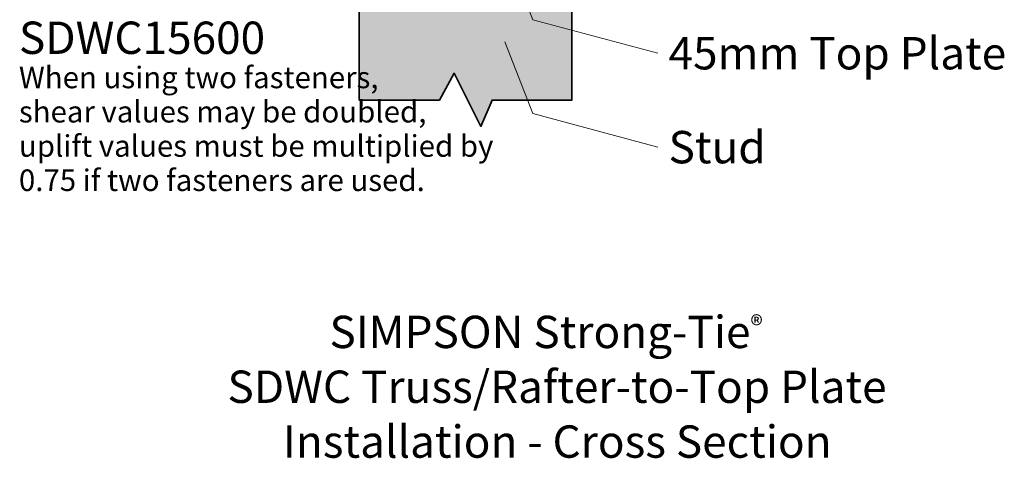
# Model space of a CAD drawing. Units: inches. Extents: x 3.81 to 8.07, y -6.89 to -2.42.
# Drawn here: x 3.81 to 7.4, y -6.89 to -5.29 of the extents above; entities that cross this region are included whole.
import ezdxf

# ---------------------------------------------------------------- set-up
doc = ezdxf.new("R2010")
doc.units = ezdxf.units.IN
doc.header["$MEASUREMENT"] = 0
for name, color, linetype in [('Callout', 7, 'Continuous'), ('Color Fill', 7, 'Continuous'), ('Wood', 7, 'Continuous')]:
    doc.layers.add(name, color=color, linetype=linetype)

msp = doc.modelspace()

# ---------------------------------------------------------------- hatches: boundary and pattern name
at = {"layer": 'Color Fill', "true_color": 0xecab5d}
h = msp.add_hatch(color=43, dxfattribs=at)
h.dxf.hatch_style = 2
h.paths.add_polyline_path([(5.8249, -5.5811), (5.5341, -5.5811), (5.4936, -5.6771), (5.3957, -5.4832), (5.3424, -5.5811), (5.0499, -5.5811), (5.0499, -4.3644), (6.2558, -4.3644), (6.2558, -4.6957), (5.8249, -4.6957)])

# ---------------------------------------------------------------- linework, layer by layer
at = {"layer": 'Callout', "color": 250, "lineweight": 18, "true_color": 0x231f20}
for points in [[(6.138, -5.4099), (5.6831, -5.2877), (5.5877, -5.0422)], [(6.138, -5.7525), (5.6831, -5.6303), (5.5812, -5.3679)]]:
    msp.add_lwpolyline(points, dxfattribs=at)
at = {"layer": 'Color Fill', "lineweight": 0}
msp.add_lwpolyline([(5.8249, -5.5811), (5.5341, -5.5811), (5.4936, -5.6771), (5.3957, -5.4832), (5.3424, -5.5811), (5.0499, -5.5811), (5.0499, -4.3644), (6.2558, -4.3644), (6.2558, -4.6957), (5.8249, -4.6957), (5.8249, -5.5811)], dxfattribs=at)
at = {"layer": 'Wood', "color": 250, "lineweight": 35, "true_color": 0x231f20}
msp.add_lwpolyline([(5.8249, -4.438), (5.0499, -4.438), (5.0499, -5.5811), (5.3424, -5.5811), (5.3957, -5.4832), (5.4936, -5.6771), (5.5341, -5.5811), (5.8249, -5.5811), (5.8249, -4.6957), (6.2558, -4.6957), (6.2558, -4.438), (5.8249, -4.438)], dxfattribs=at)

# ---------------------------------------------------------------- texts
at = {"layer": 'Callout', "color": 250, "true_color": 0x231f20, "attachment_point": 7}
for s, insert, char_height in [('\\fHelvetica Neue LT Std 57 Condensed|b0|i0|c0|p34;\\W1;SDWC15600', (3.8092, -5.4126), 0.118), ('\\fHelvetica Neue LT Std 57 Condensed|b0|i0|c0|p34;\\W1;45mm Top Plate', (6.1774, -5.469), 0.118), ('\\fHelvetica Neue LT Std 47 Light Condensed|b0|i0|c0|p34;\\W1;When using two fasteners, ^C', (3.8092, -5.5376), 0.078667), ('\\fHelvetica Neue LT Std 47 Light Condensed|b0|i0|c0|p34;\\W1;shear values may be doubled,^C', (3.8092, -5.6626), 0.078667), ('\\fHelvetica Neue LT Std 47 Light Condensed|b0|i0|c0|p34;\\W1;uplift values must be multiplied by ', (3.8092, -5.7876), 0.078667), ('\\fHelvetica Neue LT Std 57 Condensed|b0|i0|c0|p34;\\W1;Stud ', (6.1774, -5.8116), 0.118), ('\\fHelvetica Neue LT Std 47 Light Condensed|b0|i0|c0|p34;\\W1;0.75 if two fasteners are used.', (3.8092, -5.9126), 0.078667), ('\\fHelvetica Neue LT Std 55 Roman|b0|i0|c0|p34;\\W1;SIMPSON Strong-Tie\\H0.068794;®\\H0.118; ^C', (4.9412, -6.4855), 0.118), ('\\fHelvetica Neue LT Std 55 Roman|b0|i0|c0|p34;\\W1;SDWC Truss/Rafter-to-Top Plate ', (4.5695, -6.6855), 0.118), ('\\fHelvetica Neue LT Std 55 Roman|b0|i0|c0|p34;\\W1;Installation - Cross Section ', (4.7717, -6.8855), 0.118)]:
    msp.add_mtext(s, dxfattribs=dict(at, insert=insert, char_height=char_height))

doc.saveas('drawing.dxf')
